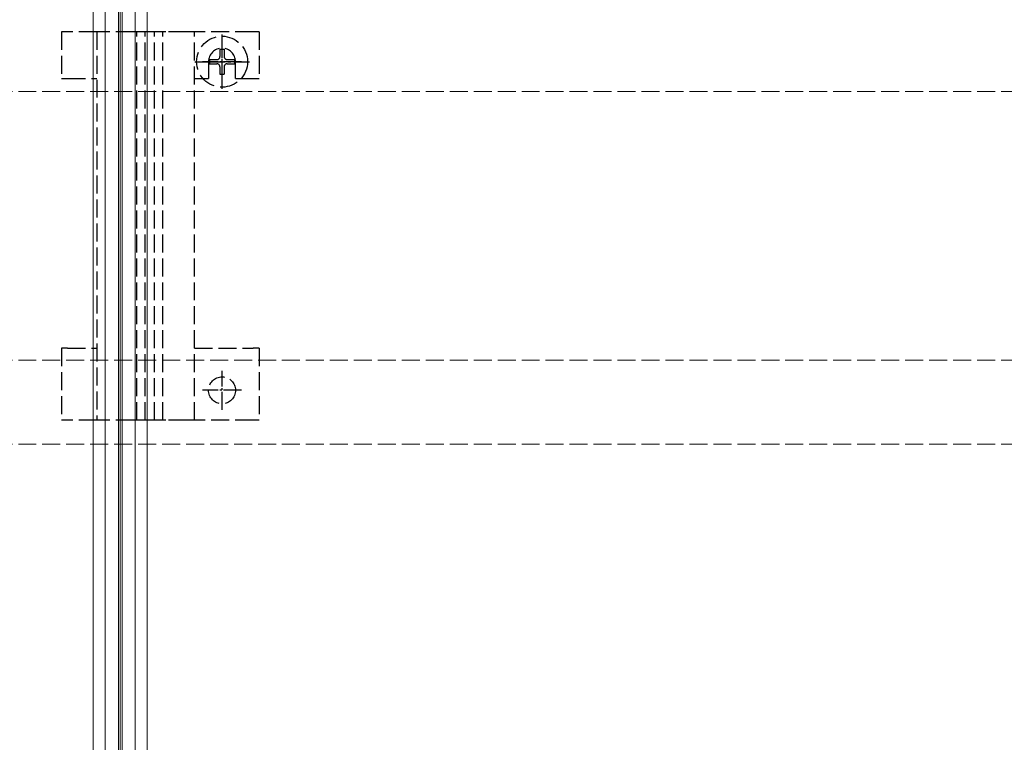
# Model space of a CAD drawing. Units: millimetres. Extents: x 0 to 8410, y 0 to 5940.
# Drawn here: x 1608 to 1772, y 3556 to 3677 of the extents above; entities that cross this region are included whole.
import ezdxf

# ---------------------------------------------------------------- set-up
doc = ezdxf.new("R2010")
doc.units = ezdxf.units.MM
doc.linetypes.add('YCENTER_1', pattern=[13, 10, -1, 1, -1])
doc.linetypes.add('YHIDDEN_1', pattern=[4, 3, -1])
doc.layers.add('YKK_12', color=2, linetype='Continuous', lineweight=13)
doc.layers.add('YKK_13', color=4, linetype='Continuous', lineweight=30)

msp = doc.modelspace()

# ---------------------------------------------------------------- linework, layer by layer
at = {"layer": 'YKK_12'}
for p, q in [((1620, 5240), (1620, 3450)), ((1622, 5240), (1622, 3450)), ((1624.2, 5240), (1624.2, 3450)), ((1624.5, 5240), (1624.5, 3450)), ((1624.8, 5240), (1624.8, 3450)), ((1627, 5240), (1627, 3450)), ((1627, 5240), (1627, 3450)), ((1629, 5240), (1629, 3450))]:
    msp.add_line(p, q, dxfattribs=at)
at = {"layer": 'YKK_12', "linetype": 'YHIDDEN_1'}
for p, q in [((4818.5, 3664.9), (1230.5, 3664.9)), ((4818.5, 3620.1), (1230.5, 3620.1)), ((4818.5, 3606.1), (1230.5, 3606.1))]:
    msp.add_line(p, q, dxfattribs=at)
at = {"layer": 'YKK_13', "linetype": 'YHIDDEN_1'}
for p, q in [((1614.7, 3674.9), (1614.7, 3667.1)), ((1615.7, 3674.9), (1614.7, 3674.9)), ((1620.6, 3674.9), (1615.7, 3674.9)), ((1620.6, 3674.9), (1620.6, 3610.1)), ((1621.93, 3674.9), (1620.6, 3674.9)), ((1626.79, 3674.9), (1621.93, 3674.9)), ((1627.69, 3674.9), (1626.79, 3674.9)), ((1627.27, 3610.1), (1627.27, 3674.9)), ((1628.59, 3674.9), (1627.69, 3674.9)), ((1628.74, 3674.9), (1628.59, 3674.9)), ((1628.66, 3610.1), (1628.66, 3674.9)), ((1630.16, 3674.9), (1628.74, 3674.9)), ((1630.31, 3674.9), (1630.16, 3674.9)), ((1630.24, 3610.1), (1630.24, 3674.9)), ((1631.21, 3674.9), (1630.31, 3674.9)), ((1632.11, 3674.9), (1631.21, 3674.9)), ((1631.63, 3610.1), (1631.63, 3674.9)), ((1635.57, 3674.9), (1632.11, 3674.9)), ((1636.9, 3674.9), (1635.57, 3674.9)), ((1636.9, 3610.1), (1636.9, 3674.9)), ((1646.7, 3674.9), (1636.9, 3674.9)), ((1647.7, 3674.9), (1646.7, 3674.9)), ((1647.7, 3674.9), (1647.7, 3667.1)), ((1641.15, 3671.98), (1641.85, 3671.98)), ((1641.15, 3671.98), (1641.15, 3670.75)), ((1641.85, 3671.98), (1641.85, 3670.75)), ((1639.25, 3669.9), (1639.25, 3667.1)), ((1639.42, 3670.25), (1639.42, 3669.55)), ((1639.42, 3670.25), (1640.65, 3670.25)), ((1639.42, 3669.55), (1640.65, 3669.55)), ((1642.35, 3670.25), (1643.57, 3670.25)), ((1642.35, 3669.55), (1643.57, 3669.55)), ((1643.57, 3670.25), (1643.57, 3669.55)), ((1643.75, 3667.1), (1643.75, 3669.9)), ((1641.15, 3669.05), (1641.15, 3667.83)), ((1641.15, 3667.83), (1641.85, 3667.83)), ((1641.85, 3669.05), (1641.85, 3667.83)), ((1614.7, 3667.1), (1615.7, 3667.1)), ((1615.7, 3667.1), (1620.6, 3667.1)), ((1636.9, 3667.1), (1639.25, 3667.1)), ((1643.75, 3667.1), (1646.7, 3667.1)), ((1646.7, 3667.1), (1647.7, 3667.1)), ((1614.7, 3622.1), (1614.7, 3610.1)), ((1615.7, 3622.1), (1614.7, 3622.1)), ((1615.7, 3622.1), (1620.6, 3622.1)), ((1636.9, 3622.1), (1646.7, 3622.1)), ((1647.7, 3622.1), (1646.7, 3622.1)), ((1647.7, 3622.1), (1647.7, 3610.1)), ((1615.7, 3610.1), (1614.7, 3610.1)), ((1620.6, 3610.1), (1615.7, 3610.1)), ((1621.93, 3610.1), (1620.6, 3610.1)), ((1626.79, 3610.1), (1621.93, 3610.1)), ((1627.69, 3610.1), (1626.79, 3610.1)), ((1628.59, 3610.1), (1627.69, 3610.1)), ((1628.74, 3610.1), (1628.59, 3610.1)), ((1630.16, 3610.1), (1628.74, 3610.1)), ((1630.31, 3610.1), (1630.16, 3610.1)), ((1631.21, 3610.1), (1630.31, 3610.1)), ((1632.11, 3610.1), (1631.21, 3610.1)), ((1635.57, 3610.1), (1632.11, 3610.1)), ((1636.9, 3610.1), (1635.57, 3610.1)), ((1646.7, 3610.1), (1636.9, 3610.1)), ((1647.7, 3610.1), (1646.7, 3610.1))]:
    msp.add_line(p, q, dxfattribs=at)
at = {"layer": 'YKK_13', "linetype": 'YCENTER_1', "ltscale": 0.5}
for p, q in [((1641.5, 3665.35), (1641.5, 3674.45)), ((1636.95, 3669.9), (1646.05, 3669.9))]:
    msp.add_line(p, q, dxfattribs=at)
at = {"layer": 'YKK_13', "linetype": 'YCENTER_1', "ltscale": 0.3}
for p, q in [((1641.5, 3666.65), (1641.5, 3673.15)), ((1644.75, 3669.9), (1638.25, 3669.9)), ((1641.5, 3611.85), (1641.5, 3618.35)), ((1644.75, 3615.1), (1638.25, 3615.1))]:
    msp.add_line(p, q, dxfattribs=at)
at = {"layer": 'YKK_13', "linetype": 'YHIDDEN_1'}
for centre, radius in [((1641.5, 3669.9), 4.25), ((1641.5, 3615.1), 2.25)]:
    msp.add_circle(centre, radius, dxfattribs=at)
for centre, radius, start, end in [((1641.5, 3669.9), 2.25, 0, 180), ((1640.65, 3670.75), 0.5, 270, 0), ((1640.65, 3669.05), 0.5, 0, 90), ((1642.35, 3670.75), 0.5, 180, 270), ((1642.35, 3669.05), 0.5, 90, 180)]:
    msp.add_arc(centre, radius, start, end, dxfattribs=at)

doc.saveas('drawing.dxf')
